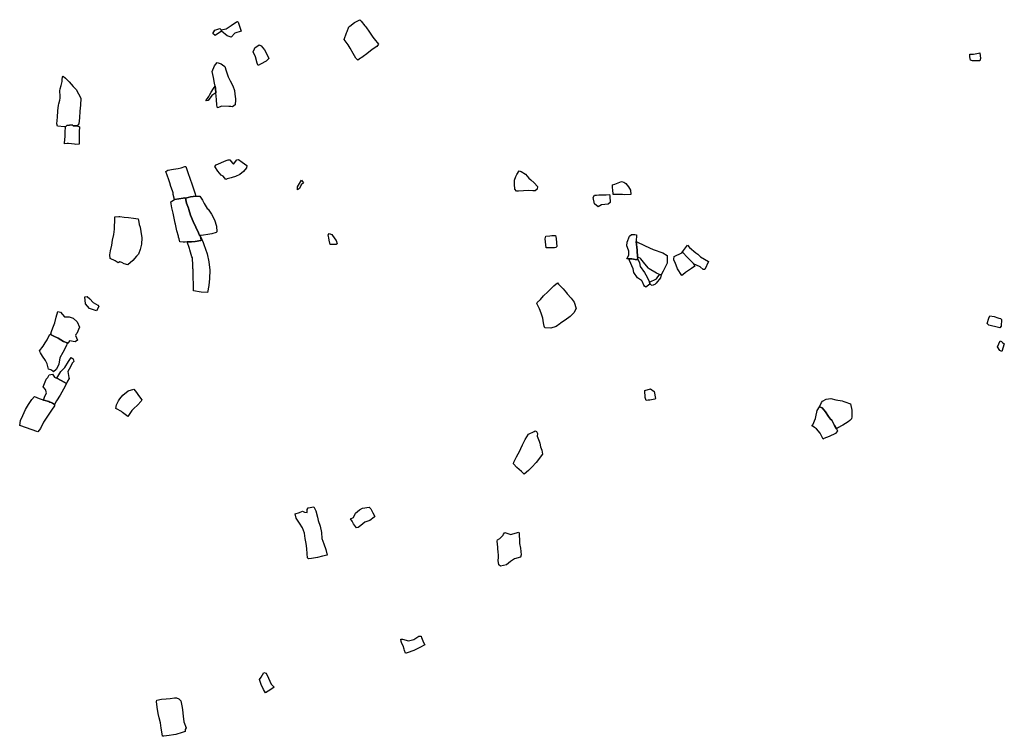
# Model space of a CAD drawing. Units: inches. Extents: x 399738 to 415523, y 4666433 to 4679434.
# Drawn here: x 406304 to 409470, y 4666781 to 4669086 of the extents above; entities that cross this region are included whole.
import ezdxf

# ---------------------------------------------------------------- set-up
doc = ezdxf.new("R2010")
doc.units = ezdxf.units.IN
doc.header["$MEASUREMENT"] = 0
doc.layers.add('GTS_collections', color=254, linetype='Continuous')

msp = doc.modelspace()

# ---------------------------------------------------------------- linework, layer by layer
at = {"layer": 'GTS_collections'}
for points in [[(407006.4726, 4669077.6516), (407012.5872, 4669058.9133), (407015.6031, 4669049.5447), (406995.926, 4669042.2524), (406983.7797, 4669029.6411), (406970.6243, 4669034.4791), (406953.1444, 4669048.7093), (406951.8863, 4669053.8514), (406967.7812, 4669056.9502), (406984.2837, 4669067.8381), (407001.4557, 4669079.3836), (407004.034, 4669080.6822)], [(407402.44, 4669081.7679), (407413.5513, 4669065.963), (407416.651, 4669062.9237), (407428.4064, 4669045.8332), (407439.5127, 4669029.6397), (407443.9122, 4669024.9175), (407457.5669, 4669007.7466), (407451.768, 4669000.2708), (407437.7502, 4668989.7935), (407420.5554, 4668976.4703), (407408.455, 4668967.3005), (407404.033, 4668964.0269), (407399.5741, 4668962.6418), (407391.3153, 4668956.0868), (407385.0884, 4668962.1657), (407376.4494, 4668977.4939), (407366.5932, 4668994.5041), (407360.461, 4669005.6904), (407347.0028, 4669022.5106), (407355.2617, 4669043.8511), (407357.2112, 4669047.6014), (407361.8313, 4669062.811), (407365.6241, 4669065.371), (407380.8912, 4669076.6092), (407393.6232, 4669083.5496), (407397.7464, 4669086.1053)], [(406951.8863, 4669053.8514), (406953.1444, 4669048.7093), (406939.213, 4669039.5582), (406936.185, 4669038.4728), (406932.2184, 4669035.4303), (406925.0275, 4669041.4668), (406931.2094, 4669052.8796), (406946.9763, 4669058.1132)], [(407080.4962, 4669002.1562), (407091.0624, 4668988.9123), (407098.4822, 4668975.1545), (407105.2427, 4668961.5165), (407096.8605, 4668952.4092), (407077.8148, 4668942.8873), (407070.9027, 4668938.7581), (407067.2023, 4668946.3588), (407061.766, 4668966.4208), (407055.0393, 4668982.6126), (407058.3116, 4668992.6758), (407060.2451, 4668995.2045), (407073.6013, 4669005.5788)], [(409393.9994, 4668961.8248), (409392.0025, 4668954.2986), (409368.0294, 4668953.2741), (409361.7842, 4668955.9087), (409360.0199, 4668966.4817), (409360.0857, 4668974.8101), (409371.4569, 4668975.6633), (409387.2675, 4668978.0144), (409391.8012, 4668979.1512)], [(406996.1183, 4668812.5842), (406988.4349, 4668806.3554), (406983.1256, 4668806.6121), (406975.8016, 4668806.9662), (406954.1227, 4668807.6966), (406939.9048, 4668802.4348), (406938.0935, 4668810.7956), (406936.4338, 4668829.0309), (406934.6833, 4668850.8753), (406933.0986, 4668864.28), (406931.8404, 4668871.9935), (406930.194, 4668882.0874), (406927.2953, 4668900.339), (406923.0808, 4668919.0521), (406929.6878, 4668937.6225), (406939.256, 4668948.9351), (406951.1783, 4668944.5576), (406956.1719, 4668941.0489), (406963.0332, 4668935.0723), (406967.8935, 4668921.4592), (406974.5805, 4668902.2692), (406980.1075, 4668889.0916), (406989.3241, 4668873.7551), (406994.161, 4668858.3654), (406995.8998, 4668846.1263), (406997.6035, 4668831.2222), (406997.2282, 4668828.108)], [(406493.5327, 4668751.0433), (406488.2073, 4668745.2206), (406480.8096, 4668744.8818), (406475.7207, 4668744.8293), (406472.8245, 4668748.1473), (406455.6196, 4668745.6602), (406451.0845, 4668741.9442), (406447.9651, 4668741.6527), (406425.3565, 4668743.9518), (406423.5465, 4668750.7502), (406425.0774, 4668772.7192), (406426.5921, 4668793.4668), (406428.7339, 4668811.6517), (406430.023, 4668815.4106), (406432.7417, 4668827.2576), (406433.7432, 4668834.2409), (406433.4879, 4668839.9081), (406432.4742, 4668856.9134), (406433.7974, 4668863.226), (406436.51, 4668874.629), (406439.8245, 4668887.8008), (406440.5575, 4668893.2329), (406441.2478, 4668901.6641), (406443.5534, 4668904.1877), (406450.6976, 4668897.7626), (406463.1021, 4668886.1593), (406475.22, 4668871.6165), (406485.4997, 4668861.7627), (406492.9199, 4668848.1153), (406499.9302, 4668833.2562), (406499.376, 4668811.6029), (406497.2109, 4668791.6413), (406496.2747, 4668770.8861)], [(406933.0986, 4668864.28), (406934.6833, 4668850.8753), (406922.0634, 4668841.9921), (406909.919, 4668826.4379), (406902.3376, 4668824.8166), (406911.9397, 4668838.683), (406913.9072, 4668843.7656), (406919.0693, 4668853.0263), (406927.4044, 4668864.7993), (406931.8404, 4668871.9935)], [(406472.8245, 4668748.1473), (406475.7207, 4668744.8293), (406480.8096, 4668744.8818), (406488.2073, 4668745.2206), (406495.8874, 4668741.6832), (406495.0129, 4668725.5916), (406495.3839, 4668707.0251), (406494.8184, 4668686.0023), (406484.3896, 4668684.6413), (406480.0201, 4668685.3656), (406460.6233, 4668687.8051), (406456.7491, 4668687.5623), (406448.1873, 4668686.7875), (406448.3957, 4668702.4993), (406449.4186, 4668707.983), (406450.2931, 4668724.0747), (406451.0845, 4668741.9442), (406455.6196, 4668745.6602)], [(407019.4569, 4668627.5888), (407034.4355, 4668616.8409), (407032.7028, 4668609.7079), (407023.0834, 4668597.9291), (407012.0419, 4668588.4836), (406997.4573, 4668582.1236), (406987.4943, 4668578.6054), (406983.5112, 4668577.1989), (406970.8277, 4668574.0345), (406966.4196, 4668572.3089), (406958.3234, 4668582.7605), (406951.1, 4668586.5403), (406940.9218, 4668599.4171), (406931.6932, 4668613.8652), (406935.5725, 4668619.8111), (406943.1296, 4668622.7098), (406959.8763, 4668629.5162), (406967.8867, 4668632.9335), (406974.2047, 4668635.8487), (406979.2381, 4668635.3381), (406987.9324, 4668624.2287), (406990.9957, 4668621.8643), (407002.5401, 4668635.4749), (407007.0172, 4668636.6374)], [(406845.2676, 4668513.8337), (406836.9586, 4668512.0781), (406832.6162, 4668513.1125), (406829.4609, 4668511.9325), (406801.3908, 4668507.5251), (406796.8092, 4668523.3587), (406797.224, 4668529.7391), (406795.1858, 4668535.1746), (406790.222, 4668550.0995), (406786.6557, 4668561.5855), (406782.3635, 4668574.4138), (406779.3358, 4668582.8941), (406773.8266, 4668597.4044), (406780.2493, 4668601.9838), (406797.8895, 4668605.0823), (406813.7078, 4668607.8718), (406823.23, 4668609.4117), (406835.2644, 4668613.4729), (406838.4036, 4668613.4314), (406844.4414, 4668595.1384), (406851.757, 4668573.4966), (406857.178, 4668558.5434), (406862.6552, 4668541.5903), (406866.8768, 4668529.6516), (406869.7096, 4668518.7), (406861.1022, 4668517.8447), (406852.8131, 4668515.8441)], [(407916.7894, 4668598.043), (407930.4694, 4668588.9798), (407941.7029, 4668576.0616), (407947.2495, 4668570.5473), (407957.873, 4668561.5242), (407969.3632, 4668549.2691), (407967.6805, 4668540.6286), (407961.3412, 4668536.047), (407954.4017, 4668536.1376), (407940.5274, 4668536.6519), (407923.4934, 4668535.6528), (407907.703, 4668534.9705), (407901.4203, 4668534.7194), (407896.4636, 4668541.1144), (407895.429, 4668556.7868), (407894.945, 4668570.3421), (407899.5554, 4668581.7206), (407902.7831, 4668588.4528), (407910.1872, 4668600.4076)], [(407215.9388, 4668561.6425), (407208.8667, 4668554.7945), (407203.0929, 4668542.9874), (407196.6704, 4668538.4077), (407197.4701, 4668548.9475), (407203.5931, 4668559.0286), (407209.6234, 4668569.9958)], [(408246.2982, 4668563.2066), (408253.4776, 4668559.3373), (408261.5232, 4668549.0154), (408268.3137, 4668537.4882), (408268.7926, 4668523.4889), (408247.9644, 4668522.9826), (408242.3568, 4668523.8329), (408216.2337, 4668523.7842), (408212.695, 4668523.8858), (408211.6639, 4668539.8913), (408209.8145, 4668543.8024), (408209.9576, 4668554.7951), (408217.5527, 4668557.4726), (408239.6754, 4668565.4028)], [(406842.7407, 4668371.4898), (406835.7703, 4668370.3627), (406829.496, 4668370.7787), (406819.0142, 4668371.7409), (406816.0868, 4668381.2195), (406814.6575, 4668386.7138), (406813.9633, 4668389.6416), (406808.5804, 4668407.4819), (406804.3938, 4668428.3048), (406803.8551, 4668431.3105), (406800.2736, 4668447.9053), (406797.3413, 4668463.6031), (406792.5367, 4668481.4357), (406789.212, 4668500.2763), (406801.3908, 4668507.5251), (406829.4609, 4668511.9325), (406832.6162, 4668513.1125), (406836.9586, 4668512.0781), (406840.5659, 4668495.6826), (406846.7202, 4668479.9422), (406847.9211, 4668476.0077), (406853.3677, 4668457.7541), (406861.2721, 4668436.882), (406869.8712, 4668418.5551), (406879.0544, 4668400.6647), (406882.3201, 4668392.2219), (406885.1682, 4668388.49), (406887.6038, 4668378.5625), (406885.959, 4668376.03), (406867.9451, 4668372.8251), (406856.2426, 4668371.7451)], [(406894.5883, 4668393.1061), (406887.7826, 4668392.1091), (406882.3201, 4668392.2219), (406879.0544, 4668400.6647), (406869.8712, 4668418.5551), (406861.2721, 4668436.882), (406853.3677, 4668457.7541), (406847.9211, 4668476.0077), (406846.7202, 4668479.9422), (406840.5659, 4668495.6826), (406836.9586, 4668512.0781), (406845.2676, 4668513.8337), (406852.8131, 4668515.8441), (406861.1022, 4668517.8447), (406869.7096, 4668518.7), (406882.5126, 4668518.617), (406891.1754, 4668505.1202), (406895.1064, 4668498.8934), (406897.3263, 4668495.377), (406906.9056, 4668479.3139), (406909.7256, 4668477), (406920.1701, 4668460.7588), (406930.6693, 4668442.407), (406936.1059, 4668422.3449), (406938.0555, 4668404.1615), (406935.8318, 4668401.581), (406921.897, 4668397.5446), (406908.6452, 4668395.1654)], [(408174.4221, 4668490.8452), (408164.261, 4668484.6473), (408152.2709, 4668493.8708), (408148.29, 4668514.5073), (408152.6446, 4668521.4791), (408159.1293, 4668522.0291), (408165.9962, 4668522.717), (408189.3869, 4668523.3009), (408200.7163, 4668524.0418), (408201.2991, 4668518.0371), (408202.2941, 4668497.6821), (408195.9287, 4668492.6752)], [(406667.9996, 4668311.5), (406651.3799, 4668298.1712), (406640.0897, 4668300.4307), (406631.9785, 4668305.6466), (406625.6322, 4668306.9346), (406620.5615, 4668304.5763), (406610.5604, 4668310.5947), (406594.9535, 4668317.5759), (406593.7891, 4668329.4745), (406595.8627, 4668342.5516), (406599.9042, 4668360.7115), (406602.0175, 4668376.7868), (406606.0236, 4668395.3913), (406608.1074, 4668412.3554), (406608.4947, 4668418.1015), (406608.9301, 4668424.5609), (406609.7484, 4668436.4331), (406609.9557, 4668452.0894), (406622.5305, 4668453.2554), (406625.3938, 4668452.7255), (406639.5194, 4668450.8094), (406653.388, 4668449.8484), (406669.1391, 4668447.5298), (406684.2353, 4668445.6641), (406687.2393, 4668435.4071), (406687.7988, 4668427.7368), (406690.8264, 4668419.2563), (406693.1139, 4668404.7886), (406696.061, 4668383.9821), (406695.1429, 4668364.5592), (406691.1135, 4668347.2877), (406685.8771, 4668332.4753), (406679.5029, 4668325.341)], [(406912.0992, 4668231.1998), (406908.0471, 4668209.042), (406887.2722, 4668209.5385), (406862.7026, 4668213.6389), (406862.8253, 4668226.2018), (406862.3336, 4668234.3554), (406862.0456, 4668257.737), (406861.1305, 4668282.2927), (406860.5195, 4668286.0767), (406860.6486, 4668295.848), (406859.5909, 4668319.7752), (406857.4958, 4668323.1627), (406851.2238, 4668345.5039), (406849.3911, 4668350.6368), (406842.7407, 4668371.4898), (406856.2426, 4668371.7451), (406867.9451, 4668372.8251), (406885.959, 4668376.03), (406887.6038, 4668378.5625), (406885.1682, 4668388.49), (406893.5094, 4668369.3124), (406895.5859, 4668363.5755), (406906.5068, 4668333.3349), (406911.8612, 4668307.0548), (406915.3097, 4668280.3557), (406914.3014, 4668254.0485)], [(407324.9361, 4668364.6937), (407321.9143, 4668362.735), (407302.523, 4668363.1004), (407298.5763, 4668377.1454), (407297.4923, 4668384.181), (407295.3209, 4668393.6165), (407298.8521, 4668398.1315), (407307.381, 4668394.7897), (407316.9689, 4668380.9016), (407321.2803, 4668375.7364)], [(408023.8925, 4668352.6541), (407996.7482, 4668352.5641), (407994.0196, 4668380.919), (407995.3703, 4668389.4527), (408008.616, 4668391.3899), (408015.1703, 4668392.175), (408027.0642, 4668391.8944), (408028.6578, 4668382.244), (408029.9015, 4668368.0392), (408030.8871, 4668356.783), (408027.6145, 4668352.9388)], [(408287.2268, 4668394.5388), (408286.5707, 4668372.6471), (408289.1971, 4668345.3115), (408290.583, 4668321.9973), (408290.5399, 4668318.288), (408289.3681, 4668313.9913), (408283.1053, 4668315.2944), (408272.3886, 4668317.2108), (408263.1634, 4668317.3308), (408256.692, 4668317.415), (408260.502, 4668324.4729), (408262.4743, 4668330.0002), (408262.6231, 4668341.4369), (408262.0839, 4668344.4425), (408255.9047, 4668358.516), (408257.3855, 4668370.7129), (408264.5734, 4668389.7211), (408270.9243, 4668395.1913), (408281.664, 4668395.0516)], [(408373.4191, 4668277.2496), (408366.9266, 4668265.2475), (408361.4724, 4668266.3972), (408351.2788, 4668271.2071), (408328.0692, 4668284.6134), (408325.9031, 4668287.0383), (408313.8167, 4668300.5687), (408301.3861, 4668316.8336), (408298.9395, 4668319.3085), (408290.583, 4668321.9973), (408289.1971, 4668345.3115), (408286.5707, 4668372.6471), (408315.1545, 4668358.9669), (408341.2014, 4668347.1203), (408371.6301, 4668336.6879), (408386.6315, 4668327.4974), (408386.3069, 4668302.514)], [(408458.1979, 4668353.7767), (408478.7903, 4668336.0735), (408484.4359, 4668331.7802), (408493.7501, 4668323.6632), (408518.7593, 4668308.8459), (408507.1062, 4668283.1765), (408502.0609, 4668282.7978), (408492.0929, 4668291.4784), (408471.0149, 4668300.4521), (408469.5225, 4668303.2102), (408450.2721, 4668322.4506), (408436.5861, 4668337.5099), (408433.3621, 4668335.8683), (408438.5626, 4668343.3703), (408452.0115, 4668360.9646)], [(408290.5399, 4668318.288), (408296.8415, 4668304.1211), (408299.1712, 4668292.6521), (408312.7977, 4668273.0401), (408317.1679, 4668265.0218), (408327.0016, 4668246.9793), (408329.1846, 4668241.5666), (408330.6037, 4668238.048), (408330.2218, 4668235.2179), (408317.8802, 4668225.442), (408312.8854, 4668228.9496), (408311.5462, 4668231.746), (408306.1551, 4668245.1403), (408303.0489, 4668247.7349), (408290.5071, 4668255.4499), (408278.7606, 4668273.4828), (408276.4309, 4668284.9518), (408265.3768, 4668311.7491), (408263.1634, 4668317.3308), (408272.3886, 4668317.2108), (408283.1053, 4668315.2944), (408289.3681, 4668313.9913)], [(408450.2721, 4668322.4506), (408469.5225, 4668303.2102), (408471.0149, 4668300.4521), (408475.0902, 4668292.9208), (408464.2567, 4668285.8427), (408445.1678, 4668272.9859), (408436.3055, 4668264.9939), (408433.016, 4668263.8922), (408418.8855, 4668285.2102), (408412.2098, 4668305.6202), (408407.9193, 4668312.4504), (408407.9582, 4668315.4484), (408408.6519, 4668324.3238), (408433.3621, 4668335.8683), (408436.5861, 4668337.5099)], [(408366.9266, 4668265.2475), (408364.8835, 4668256.2598), (408350.8502, 4668238.229), (408346.3341, 4668234.0676), (408338.1163, 4668231.1759), (408330.2218, 4668235.2179), (408330.6037, 4668238.048), (408329.1846, 4668241.5666), (408351.3204, 4668252.1605), (408361.4724, 4668266.3972)], [(408028.7722, 4668099.6042), (408012.3315, 4668093.4884), (407992.7673, 4668094.9653), (407990.9396, 4668100.542), (407988.5987, 4668111.1229), (407986.2317, 4668126.0353), (407980.7355, 4668141.7659), (407975.3002, 4668155.83), (407966.9723, 4668172.9904), (407967.9648, 4668176.249), (407978.1815, 4668186.666), (407988.4055, 4668197.6382), (408002.4558, 4668210.5595), (408011.4232, 4668220.2155), (408021.6399, 4668230.6326), (408033.4566, 4668240.1959), (408036.8294, 4668235.8762), (408041.2356, 4668231.5986), (408051.1278, 4668220.3085), (408062.3187, 4668207.2244), (408064.8052, 4668204.6378), (408077.2274, 4668190.9269), (408087.1358, 4668177.6932), (408093.1541, 4668157.6246), (408086.1145, 4668143.7233), (408073.9701, 4668131.2211), (408058.0413, 4668119.9901), (408043.5214, 4668110.4939), (408040.7171, 4668107.7949)], [(406529.5343, 4668188.3951), (406539.4559, 4668176.3805), (406554.4687, 4668168.1854), (406558.2116, 4668163.8046), (406550.427, 4668150.0257), (406534.1308, 4668154.9061), (406528.4626, 4668157.4244), (406515.4354, 4668172.0346), (406513.6107, 4668194.2698), (406520.135, 4668196.1827)], [(406434.4367, 4668145.5668), (406447.4535, 4668130.1792), (406463.1506, 4668129.9709), (406475.7453, 4668126.3611), (406488.2238, 4668113.9793), (406496.1775, 4668096.8822), (406487.729, 4668076.6707), (406484.5454, 4668073.3813), (406483.1778, 4668069.9567), (406489.9262, 4668055.4298), (406482.3418, 4668050.5327), (406464.0331, 4668053.2189), (406461.5105, 4668049.9207), (406459.5441, 4668044.9541), (406455.8951, 4668046.2605), (406444.5074, 4668051.3678), (406426.9569, 4668061.3736), (406413.8339, 4668068.7666), (406405.044, 4668072.6591), (406403.3127, 4668075.4425), (406405.8463, 4668083.3099), (406410.3769, 4668094.6887), (406416.2955, 4668111.0466), (406420.9159, 4668129.1986), (406425.9169, 4668148.012)], [(409423.5095, 4668133.6759), (409438.1924, 4668131.3375), (409449.4623, 4668127.4169), (409453.2455, 4668126.0356), (409458.2752, 4668125.1936), (409461.3703, 4668121.7111), (409460.1408, 4668099.96), (409455.9943, 4668095.571), (409452.1996, 4668096.064), (409420.7763, 4668103.8528), (409415.5075, 4668108.5848), (409421.0979, 4668125.6711)], [(406455.8951, 4668046.2605), (406454.407, 4668037.6875), (406442.7967, 4668015.8522), (406432.4816, 4667998.2201), (406429.3226, 4667978.1051), (406428.9501, 4667974.9448), (406421.2462, 4667961.0539), (406412.2999, 4667953.1766), (406409.8596, 4667956.0964), (406403.554, 4667960.4002), (406396.6317, 4667961.8249), (406391.816, 4667978.7694), (406390.6106, 4667981.3398), (406386.3395, 4667989.5036), (406377.0286, 4668003.9535), (406370.897, 4668015.1407), (406367.8416, 4668021.5115), (406378.6909, 4668035.8049), (406385.7709, 4668046.2613), (406392.2724, 4668056.7254), (406399.4201, 4668072.2896), (406403.3127, 4668075.4425), (406405.044, 4668072.6591), (406413.8339, 4668068.7666), (406426.9569, 4668061.3736), (406444.5074, 4668051.3678)], [(409461.3367, 4668050.7052), (409464.2255, 4668048.0446), (409470.4487, 4668043.6335), (409462.8557, 4668018.577), (409455.6259, 4668021.8348), (409448.9213, 4668033.8039), (409456.8446, 4668053.5387)], [(406475.2904, 4667995.4865), (406477.6482, 4667986.3485), (406473.8412, 4667982.7897), (406462.2411, 4667961.7317), (406458.3465, 4667954.6757), (406461.8876, 4667935.0827), (406463.0931, 4667932.5124), (406457.2746, 4667923.705), (406454.0837, 4667916.0566), (406437.1377, 4667925.638), (406422.9872, 4667933.1107), (406436.2755, 4667954.08), (406449.1018, 4667967.903), (406460.6739, 4667986.8513), (406469.6819, 4667999.3924)], [(406422.9872, 4667933.1107), (406437.1377, 4667925.638), (406454.0837, 4667916.0566), (406444.9472, 4667897.6591), (406433.369, 4667878.2667), (406421.8086, 4667860.2067), (406415.7044, 4667848.8849), (406411.8667, 4667850.9686), (406408.9091, 4667852.5744), (406405.2488, 4667854.5548), (406400.8902, 4667856.1552), (406396.9971, 4667857.5847), (406393.1136, 4667858.9797), (406385.1071, 4667861.4345), (406380.2607, 4667862.9111), (406380.8969, 4667865.8584), (406382.8812, 4667872.1623), (406389.3519, 4667886.5138), (406386.3524, 4667897.104), (406379.1829, 4667904.8066), (406387.3184, 4667926.2992), (406388.686, 4667929.7237), (406393.7935, 4667934.7646), (406398.2961, 4667944.0336), (406409.0609, 4667945.7232), (406415.8749, 4667936.1374), (406420.2257, 4667933.9695)], [(406380.2607, 4667862.9111), (406385.1071, 4667861.4345), (406393.1136, 4667858.9797), (406396.9971, 4667857.5847), (406400.8902, 4667856.1552), (406405.2488, 4667854.5548), (406408.9091, 4667852.5744), (406411.8667, 4667850.9686), (406415.7044, 4667848.8849), (406415.9, 4667844.626), (406405.6229, 4667829.8808), (406392.7299, 4667811.0612), (406379.9064, 4667791.2411), (406370.8021, 4667771.4828), (406362.2812, 4667760.697), (406303.6203, 4667780.9015), (406306.1941, 4667797.3287), (406314.009, 4667813.3281), (406321.7811, 4667832.3268), (406331.5022, 4667848.7451), (406342.3681, 4667864.2598), (406351.3426, 4667874.2468), (406366.3779, 4667867.7169), (406375.835, 4667864.2596)], [(406670.3797, 4667898.2259), (406679.402, 4667886.8898), (406686.1419, 4667877.916), (406696.6973, 4667863.7832), (406694.1511, 4667858.7083), (406682.0037, 4667846.2085), (406670.4567, 4667835.3667), (406664.0924, 4667829.0096), (406653.7952, 4667812.7094), (406651.4312, 4667810.0153), (406647.516, 4667812.7925), (406633.7697, 4667823.0808), (406631.2422, 4667825.6686), (406614.9952, 4667834.324), (406612.4516, 4667835.6903), (406614.5136, 4667847.8793), (406621.0444, 4667860.5643), (406626.1621, 4667866.3826), (406635.7439, 4667878.583), (406652.9429, 4667891.9044)], [(408344.7184, 4667890.4254), (408348.5115, 4667867.5541), (408346.0054, 4667865.4766), (408330.7766, 4667862.0097), (408324.8074, 4667862.3058), (408318.1905, 4667861.618), (408315.1765, 4667871.319), (408314.8028, 4667893.4241), (408332.554, 4667898.6351)], [(408930.5933, 4667770.4649), (408924.2528, 4667780.8011), (408915.6319, 4667797.904), (408911.8701, 4667800.9511), (408904.4607, 4667809.4871), (408895.8226, 4667825.2574), (408884.6629, 4667837.7288), (408876.4828, 4667840.6192), (408882.3255, 4667855.0838), (408886.1806, 4667859.2541), (408896.9986, 4667865.1113), (408912.1089, 4667867.4149), (408928.465, 4667863.8164), (408949.2363, 4667859.7723), (408954.2488, 4667857.5975), (408957.3883, 4667857.557), (408976.215, 4667850.0953), (408980.3416, 4667830.4963), (408980.0636, 4667808.955), (408978.7427, 4667802.6419), (408973.6312, 4667797.1551), (408967.8702, 4667792.5651), (408950.7085, 4667781.7922), (408946.9691, 4667780.1746), (408936.812, 4667774.3087)], [(408930.5933, 4667770.4649), (408934.1203, 4667764.2374), (408927.7265, 4667755.4355), (408906.7683, 4667745.0448), (408889.6725, 4667739.3797), (408887.3637, 4667736.7751), (408878.5715, 4667756.4036), (408866.7666, 4667770.1049), (408860.4608, 4667774.5176), (408855.464, 4667777.9139), (408851.3302, 4667778.3321), (408854.2908, 4667783.0376), (408863.3937, 4667803.2432), (408864.709, 4667809.1122), (408868.7678, 4667829.0498), (408876.4828, 4667840.6192), (408884.6629, 4667837.7288), (408895.8226, 4667825.2574), (408904.4607, 4667809.4871), (408911.8701, 4667800.9511), (408915.6319, 4667797.904), (408924.2528, 4667780.8011)], [(407965.6975, 4667761.9276), (407968.8313, 4667755.1123), (407968.066, 4667747.1262), (407974.7903, 4667730.4911), (407976.6115, 4667724.4079), (407978.3532, 4667712.2314), (407982.5989, 4667701.9588), (407984.6171, 4667688.8001), (407977.2605, 4667679.1509), (407972.783, 4667671.6574), (407965.0485, 4667661.5412), (407950.9753, 4667646.9544), (407940.0953, 4667636.4351), (407926.138, 4667624.401), (407917.4076, 4667632.9553), (407903.0314, 4667645.8034), (407891.8673, 4667657.8322), (407893.1676, 4667662.4796), (407901.0008, 4667680.1464), (407911.9141, 4667699.5498), (407915.2306, 4667706.725), (407921.0084, 4667718.8659), (407929.4154, 4667736.1919), (407940.088, 4667752.9887), (407958.1732, 4667761.5816), (407962.0013, 4667763.6417)], [(407255.639, 4667506.0267), (407261.6513, 4667485.6244), (407264.0739, 4667475.0422), (407270.1241, 4667457.5268), (407274.2302, 4667436.7052), (407275.881, 4667417.6928), (407282.0139, 4667400.1764), (407288.054, 4667381.8836), (407292.8548, 4667363.6073), (407277.9769, 4667360.2491), (407261.197, 4667356.8048), (407241.6478, 4667353.286), (407232.1342, 4667352.5226), (407229.6948, 4667355.5532), (407228.6234, 4667368.3388), (407226.945, 4667385.2414), (407225.2622, 4667401.8111), (407221.6733, 4667417.9615), (407220.5347, 4667425.6394), (407219.4173, 4667434.9273), (407212.6996, 4667451.9518), (407204.0546, 4667466.9471), (407192.9469, 4667483.1964), (407189.9405, 4667496.5072), (407203.845, 4667501.2663), (407212.7471, 4667505.8136), (407219.6364, 4667501.8359), (407228.4116, 4667501.4052), (407227.9286, 4667510.2783), (407231.1812, 4667515.6772), (407249.5275, 4667518.8786)], [(407432.9009, 4667512.5825), (407439.0142, 4667499.8419), (407445.8103, 4667488.7581), (407443.8706, 4667485.7851), (407429.2773, 4667475.7594), (407413.9973, 4667470.074), (407400.9687, 4667459.6391), (407392.3745, 4667453.3662), (407387.3126, 4667451.7669), (407377.4001, 4667464.6685), (407372.4709, 4667473.1735), (407368.1142, 4667481.2268), (407377.0118, 4667485.4411), (407384.1345, 4667499.2297), (407396.2608, 4667510.1761), (407406.4065, 4667515.0404), (407427.624, 4667518.0663)], [(407910.3624, 4667435.1451), (407910.2696, 4667428.0387), (407911.3814, 4667411.9211), (407911.2398, 4667401.0773), (407914.7617, 4667386.0007), (407917.0521, 4667365.2034), (407914.3863, 4667357.2421), (407894.8142, 4667351.9448), (407882.7276, 4667343.9956), (407869.3582, 4667332.7314), (407849.7164, 4667328.4347), (407844.153, 4667332.7276), (407843.0181, 4667347.0687), (407843.8068, 4667356.8313), (407843.2285, 4667363.169), (407842.1559, 4667375.9546), (407841.5835, 4667382.7364), (407841.672, 4667389.5097), (407839.4471, 4667408.9736), (407840.7474, 4667413.621), (407848.404, 4667417.7411), (407858.6235, 4667428.269), (407859.9064, 4667431.584), (407864.3522, 4667436.6344), (407883.2007, 4667430.8354), (407889.5917, 4667432.9731), (407908.4953, 4667437.7238)], [(407594.5505, 4667103.3302), (407595.8173, 4667099.0935), (407602.8342, 4667082.7319), (407606.8276, 4667075.2943), (407590.9335, 4667066.9512), (407571.3065, 4667057.5464), (407549.7109, 4667049.2781), (407546.9352, 4667048.1584), (407544.0864, 4667048.9076), (407541.631, 4667057.0469), (407539.7917, 4667061.7354), (407536.7842, 4667071.8809), (407532.5054, 4667079.6), (407530.0269, 4667085.9626), (407529.844, 4667094.0721), (407534.5951, 4667094.0099), (407554.0285, 4667088.6465), (407571.0994, 4667092.1987), (407587.6982, 4667103.8642)], [(407096.7927, 4666984.0415), (407104.1826, 4666967.841), (407112.1188, 4666949.19), (407122.5914, 4666938.9182), (407111.8951, 4666932.2013), (407094.0674, 4666921.4415), (407087.2551, 4666931.3043), (407080.5262, 4666947.496), (407074.4628, 4666964.0123), (407079.9288, 4666971.159), (407089.3011, 4666986.2502)], [(406815.7841, 4666901.346), (406821.9863, 4666895.378), (406823.1525, 4666889.8097), (406826.0798, 4666873.6679), (406827.3125, 4666866.8772), (406828.9328, 4666845.6439), (406831.8382, 4666827.8366), (406838.5285, 4666808.7574), (406835.8878, 4666802.7953), (406835.8101, 4666796.9103), (406826.3387, 4666793.1485), (406805.6202, 4666787.149), (406797.8193, 4666786.4176), (406783.9033, 4666784.0471), (406766.8414, 4666781.274), (406762.4678, 4666781.776), (406761.3296, 4666789.4541), (406758.4303, 4666807.7056), (406756.0858, 4666824.1731), (406752.5035, 4666840.7678), (406748.97, 4666854.8077), (406746.016, 4666875.1701), (406743.1167, 4666893.4217), (406744.4887, 4666897.1795), (406760.2341, 4666900.4141), (406774.805, 4666902.3317), (406788.0378, 4666903.0452), (406801.9418, 4666904.5273), (406807.5724, 4666905.3414)]]:
    msp.add_lwpolyline(points, close=True, dxfattribs=at)

doc.saveas('drawing.dxf')
